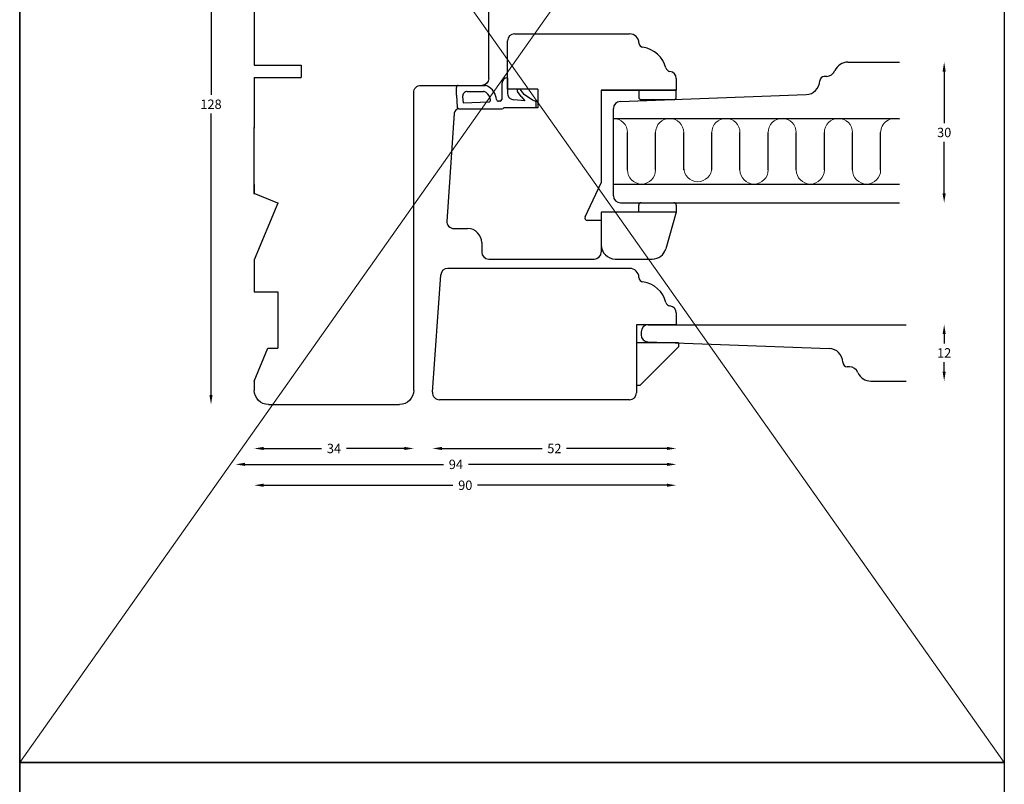
# Model space of a CAD drawing. Extents: x 0 to 687, y -297 to 303.
# Drawn here: x 477 to 687, y 1 to 164 of the extents above; entities that cross this region are included whole.
import ezdxf

# ---------------------------------------------------------------- set-up
doc = ezdxf.new("R2010")
doc.units = 0
doc.header["$LTSCALE"] = 8
doc.header["$MEASUREMENT"] = 0
doc.layers.get('0').update_dxf_attribs({"linetype": 'CONTINUOUS'})
doc.layers.get('DEFPOINTS').update_dxf_attribs({"linetype": 'CONTINUOUS'})
doc.layers.add('1', color=1, linetype='CONTINUOUS')
doc.layers.add('2', color=2, linetype='CONTINUOUS', lineweight=9)
doc.styles.add('ROMANS-LODRET', font='ROMANS.SHX')
doc.dimstyles.get("Standard").update_dxf_attribs({"dimtxt": 2, "dimasz": 2, "dimexe": 2, "dimexo": 1, "dimgap": 1, "dimtad": 0, "dimtih": 1, "dimtoh": 1, "dimrnd": 0.01, "dimdsep": 46, "dimtxsty": 'ROMANS-LODRET', "dimcen": 0, "dimse1": 1, "dimse2": 1, "dimadec": 0, "dimazin": 0, "dimtfac": 1, "dimtmove": 0, "dimatfit": 1, "dimfxl": 1, "dimtolj": 1, "dimarcsym": 0})

# ---------------------------------------------------------------- blocks, each defined once
blk = doc.blocks.new('dertfawesrfrawersf')
at = {"layer": '1'}
for p, q in [((3144.13, -1272.14), (3193.13, -1272.14)), ((3142.63, -1286.64), (3142.63, -1273.64)), ((3200.5, -1283.44), (3199.74, -1279.09)), ((3202.63, -1286.14), (3202.63, -1319.14)), ((3077.63, -1288.14), (3141.13, -1288.14)), ((3074.63, -1319.14), (3074.63, -1291.14)), ((3144.33, -1322.14), (3144.33, -1312.14)), ((3146.93, -1312.14), (3144.33, -1312.14)), ((3146.93, -1322.14), (3146.93, -1312.14)), ((3098.63, -1317.14), (3086.63, -1317.14)), ((3086.63, -1319.24), (3086.63, -1317.14)), ((3098.63, -1322.14), (3098.63, -1317.14)), ((3117.56, -1317.14), (3105.49, -1322.14)), ((3117.56, -1317.14), (3119.63, -1322.14)), ((3178.63, -1317.14), (3190.63, -1317.14)), ((3178.63, -1322.14), (3178.63, -1317.14)), ((3190.63, -1319.24), (3190.63, -1317.14)), ((3079.63, -1322.14), (3086.63, -1319.24)), ((3197.63, -1322.14), (3190.63, -1319.24)), ((3079.63, -1322.14), (3077.63, -1322.14)), ((3105.49, -1322.14), (3098.63, -1322.14)), ((3121.49, -1322.14), (3119.63, -1322.14)), ((3119.63, -1322.14), (3133.63, -1322.14)), ((3144.33, -1322.14), (3133.63, -1322.14)), ((3178.63, -1322.14), (3146.93, -1322.14)), ((3199.63, -1322.14), (3197.63, -1322.14))]:
    blk.add_line(p, q, dxfattribs=at)
for centre, radius, start, end in [((3144.13, -1273.64), 1.5, 90, 180), ((3193.13, -1273.64), 1.5, 6.1642, 90), ((3195.61, -1273.37), 1, 186.1642, 255.2218), ((3193.83, -1280.14), 6, 10.0235, 75.2218), ((3201.49, -1283.26), 1, 190.0235, 253.3204), ((3200.63, -1286.14), 2, 0, 73.3204), ((3141.13, -1286.64), 1.5, 270, 0), ((3077.63, -1291.14), 3, 90, 180), ((3077.63, -1319.14), 3, 180, 270), ((3199.63, -1319.14), 3, 270, 0)]:
    blk.add_arc(centre, radius, start, end, dxfattribs=at)
for p in [(3199.74, -1279.09), (3200.5, -1283.44)]:
    blk.add_point(p, dxfattribs=at)
at = {"layer": '1', "linetype": 'ByBlock'}
for p in [(3117.56, -1317.14), (3117.56, -1317.14), (3119.63, -1322.14), (3133.63, -1322.14)]:
    blk.add_point(p, dxfattribs=at)
blk = doc.blocks.new('*D44')
at = {"layer": '2', "color": 0, "lineweight": -2}
for p, q in [((529.44, 72.71), (541.78, 72.71)), ((559.44, 72.71), (547.1, 72.71))]:
    blk.add_line(p, q, dxfattribs=at)
at = {"layer": '2', "color": 0}
for points in [[(529.44, 73.05), (529.44, 72.38), (527.44, 72.71)], [(559.44, 72.38), (559.44, 73.05), (561.44, 72.71)]]:
    blk.add_solid(points, dxfattribs=at)
at = {"layer": 'DEFPOINTS', "color": 0}
for p in [(527.44, 85.09), (561.44, 85.09), (561.44, 72.71)]:
    blk.add_point(p, dxfattribs=at)
at = {"layer": '2', "color": 0, "insert": (544.44, 72.71), "char_height": 2, "attachment_point": 5, "style": 'ROMANS-LODRET'}
blk.add_mtext('\\A1;34', dxfattribs=at)
blk = doc.blocks.new('*D45')
at = {"layer": '2', "color": 0, "lineweight": -2}
for p, q in [((567.44, 72.71), (588.82, 72.71)), ((615.44, 72.71), (594.06, 72.71))]:
    blk.add_line(p, q, dxfattribs=at)
at = {"layer": '2', "color": 0}
for points in [[(567.44, 73.05), (567.44, 72.38), (565.44, 72.71)], [(615.44, 72.38), (615.44, 73.05), (617.44, 72.71)]]:
    blk.add_solid(points, dxfattribs=at)
at = {"layer": 'DEFPOINTS', "color": 0}
for p in [(565.44, 84.59), (617.44, 82.4), (617.44, 72.71)]:
    blk.add_point(p, dxfattribs=at)
at = {"layer": '2', "color": 0, "insert": (591.44, 72.71), "char_height": 2, "attachment_point": 5, "style": 'ROMANS-LODRET'}
blk.add_mtext('\\A1;52', dxfattribs=at)
blk = doc.blocks.new('*D47')
at = {"layer": '2', "color": 0, "lineweight": -2}
for p, q in [((518.21, 208.09), (518.21, 148.09)), ((518.21, 84.09), (518.21, 144.09))]:
    blk.add_line(p, q, dxfattribs=at)
at = {"layer": '2', "color": 0}
for points in [[(518.54, 208.09), (517.88, 208.09), (518.21, 210.09)], [(517.88, 84.09), (518.54, 84.09), (518.21, 82.09)]]:
    blk.add_solid(points, dxfattribs=at)
at = {"layer": 'DEFPOINTS', "color": 0}
for p in [(530.44, 210.09), (518.21, 82.09), (530.44, 82.09)]:
    blk.add_point(p, dxfattribs=at)
at = {"layer": '2', "color": 0, "insert": (518.21, 146.09), "char_height": 2, "attachment_point": 5, "style": 'ROMANS-LODRET'}
blk.add_mtext('\\A1;128', dxfattribs=at)
blk = doc.blocks.new('*D48')
at = {"layer": '2', "color": 0, "lineweight": -2}
for p, q in [((529.44, 64.87), (569.82, 64.87)), ((615.44, 64.87), (575.06, 64.87))]:
    blk.add_line(p, q, dxfattribs=at)
at = {"layer": '2', "color": 0}
for points in [[(529.44, 65.21), (529.44, 64.54), (527.44, 64.87)], [(615.44, 64.54), (615.44, 65.21), (617.44, 64.87)]]:
    blk.add_solid(points, dxfattribs=at)
at = {"layer": 'DEFPOINTS', "color": 0}
for p in [(617.44, 95.09), (527.44, 85.09), (527.44, 64.87)]:
    blk.add_point(p, dxfattribs=at)
at = {"layer": '2', "color": 0, "insert": (572.44, 64.87), "char_height": 2, "attachment_point": 5, "style": 'ROMANS-LODRET'}
blk.add_mtext('\\A1;90', dxfattribs=at)
blk = doc.blocks.new('*D49')
at = {"layer": '2', "color": 0, "lineweight": -2}
for p, q in [((525.44, 69.32), (567.78, 69.32)), ((615.44, 69.32), (573.1, 69.32))]:
    blk.add_line(p, q, dxfattribs=at)
at = {"layer": '2', "color": 0}
for points in [[(525.44, 69.66), (525.44, 68.99), (523.44, 69.32)], [(615.44, 68.99), (615.44, 69.66), (617.44, 69.32)]]:
    blk.add_solid(points, dxfattribs=at)
at = {"layer": 'DEFPOINTS', "color": 0}
for p in [(523.44, 96.71), (617.44, 90.02), (617.44, 69.32)]:
    blk.add_point(p, dxfattribs=at)
at = {"layer": '2', "color": 0, "lineweight": 9, "insert": (570.44, 69.32), "char_height": 2, "attachment_point": 5, "style": 'ROMANS-LODRET'}
blk.add_mtext('\\A1;94', dxfattribs=at)
blk = doc.blocks.new('*D50')
at = {"layer": '2', "color": 0, "lineweight": -2}
for p, q in [((674.58, 153.06), (674.58, 142.07)), ((674.58, 127.08), (674.58, 138.07))]:
    blk.add_line(p, q, dxfattribs=at)
at = {"layer": '2', "color": 0}
for points in [[(674.91, 153.06), (674.24, 153.06), (674.58, 155.06)], [(674.24, 127.08), (674.91, 127.08), (674.58, 125.08)]]:
    blk.add_solid(points, dxfattribs=at)
at = {"layer": 'DEFPOINTS', "color": 0}
for p in [(665.03, 155.06), (674.58, 155.06), (665.03, 125.08)]:
    blk.add_point(p, dxfattribs=at)
at = {"layer": '2', "color": 0, "insert": (674.58, 140.07), "char_height": 2, "attachment_point": 5, "style": 'ROMANS-LODRET'}
blk.add_mtext('\\A1;30', dxfattribs=at)
blk = doc.blocks.new('*D51')
at = {"layer": '2', "color": 0, "lineweight": -2}
for p, q in [((674.58, 97.09), (674.58, 95.09)), ((674.58, 89.09), (674.58, 91.09))]:
    blk.add_line(p, q, dxfattribs=at)
at = {"layer": '2', "color": 0}
for points in [[(674.91, 97.09), (674.24, 97.09), (674.58, 99.09)], [(674.24, 89.09), (674.91, 89.09), (674.58, 87.09)]]:
    blk.add_solid(points, dxfattribs=at)
at = {"layer": 'DEFPOINTS', "color": 0}
for p in [(666.44, 99.09), (674.58, 99.09), (666.44, 87.09)]:
    blk.add_point(p, dxfattribs=at)
at = {"layer": '2', "color": 0, "insert": (674.58, 93.09), "char_height": 2, "attachment_point": 5, "style": 'ROMANS-LODRET'}
blk.add_mtext('\\A1;12', dxfattribs=at)

msp = doc.modelspace()

# ---------------------------------------------------------------- linework, layer by layer
at = {"layer": '1'}
for p, q in [((582.944, 161.092), (607.485, 161.092)), ((581.444, 149.292), (581.444, 159.592)), ((654.029, 155.063), (665.029, 155.063)), ((581.444, 151.728), (581.438, 148.509)), ((617.442, 151.592), (617.442, 149.092)), ((649.47, 152.036), (649.011, 152.028)), ((580.253, 150.538), (580.227, 147.128)), ((584.132, 149.292), (583.794, 149.292)), ((584.973, 148.149), (584.132, 149.292)), ((570.557, 147.992), (570.738, 145.372)), ((571.879, 147.723), (571.971, 146.389)), ((585.152, 146.825), (582.818, 147.011)), ((584.369, 147.705), (583.553, 148.814)), ((584.369, 147.705), (585.152, 146.825)), ((586.807, 146.942), (584.973, 148.149)), ((601.442, 149.092), (617.442, 149.092)), ((601.442, 149.092), (601.442, 129.342)), ((605.474, 146.676), (645.139, 148.131)), ((571.037, 145.092), (579.946, 145.092)), ((571.101, 145.092), (579.948, 145.092)), ((571.101, 145.092), (579.948, 145.092)), ((571.971, 146.389), (577.443, 146.592)), ((579.854, 146.771), (579.551, 146.753)), ((587.352, 146.761), (586.807, 146.942)), ((604.029, 143.063), (604.029, 145.177)), ((570.103, 144.162), (568.494, 121.092)), ((604.029, 126.581), (604.029, 143.063)), ((597.993, 122.054), (601.442, 129.342)), ((601.442, 123.092), (601.442, 114.662)), ((617.442, 123.092), (601.442, 123.092)), ((601.442, 123.092), (601.442, 116.092)), ((617.442, 123.092), (601.442, 123.092)), ((617.442, 123.092), (615.197, 115.265)), ((601.442, 121.342), (598.446, 121.342)), ((569.994, 119.592), (572.942, 119.592)), ((575.942, 116.592), (575.942, 114.592)), ((577.442, 113.092), (599.942, 113.092)), ((604.442, 113.092), (612.314, 113.092)), ((606.942, 111.092), (568.688, 111.092)), ((607.485, 111.092), (602.399, 111.092)), ((617.442, 101.592), (617.442, 99.092)), ((608.943, 99.092), (608.943, 84.591)), ((608.943, 99.092), (608.943, 95.064)), ((617.442, 99.092), (608.943, 99.092)), ((609.943, 97.592), (609.943, 96.941)), ((617.443, 95.202), (608.943, 95.202)), ((617.943, 95.202), (608.943, 95.202)), ((611.388, 95.442), (650.053, 94.024)), ((617.943, 95.202), (617.943, 94.402)), ((609.743, 86.202), (617.943, 94.402)), ((654.383, 90.119), (653.924, 90.127)), ((608.943, 86.202), (609.743, 86.202)), ((658.943, 87.092), (666.443, 87.092)), ((607.443, 83.091), (566.94, 83.091))]:
    msp.add_line(p, q, dxfattribs=at)
at = {"layer": '1', "color": 1, "linetype": 'Continuous'}
for p, q in [((570.557, 147.992), (570.557, 149.692)), ((570.957, 150.092), (576.679, 150.092)), ((572.876, 148.792), (576.302, 148.792)), ((587.557, 145.292), (587.557, 146.476)), ((604.029, 143.063), (665.029, 143.063)), ((604.029, 129.081), (665.029, 129.081)), ((605.529, 125.081), (665.029, 125.081)), ((611.443, 99.092), (666.443, 99.092))]:
    msp.add_line(p, q, dxfattribs=at)
at = {"layer": '1', "linetype": 'Continuous'}
for p, q in [((587.944, 149.292), (581.444, 149.292)), ((587.944, 149.292), (581.444, 149.292)), ((587.944, 149.292), (587.944, 145.292)), ((587.944, 149.292), (587.944, 145.292)), ((617.442, 149.092), (601.442, 149.092)), ((609.442, 149.092), (609.442, 147.592)), ((609.942, 147.092), (616.942, 147.092)), ((617.442, 147.592), (617.442, 149.092)), ((587.944, 145.292), (580.693, 145.292)), ((587.944, 145.292), (580.693, 145.292)), ((609.442, 123.092), (609.442, 124.592)), ((609.942, 125.092), (616.942, 125.092)), ((617.442, 124.592), (617.442, 123.092)), ((565.444, 84.696), (567.192, 109.696))]:
    msp.add_line(p, q, dxfattribs=at)
at = {"layer": '1', "color": 2, "linetype": 'Continuous'}
for p, q in [((607.029, 132.081), (607.029, 140.063)), ((613.029, 132.081), (613.029, 140.063)), ((619.029, 132.081), (619.029, 140.063)), ((625.029, 132.081), (625.029, 140.063)), ((631.029, 132.081), (631.029, 140.063)), ((637.029, 132.081), (637.029, 140.063)), ((643.029, 132.081), (643.029, 140.063)), ((649.029, 132.081), (649.029, 140.063)), ((655.029, 132.081), (655.029, 140.063)), ((661.029, 132.081), (661.029, 140.063))]:
    msp.add_line(p, q, dxfattribs=at)
at = {"layer": '1'}
for centre, radius, start, end in [((582.944, 159.592), 1.5, 90, 180), ((607.485, 159.092), 2, 2.33447, 90), ((610.483, 159.214), 1, 182.33447, 261.44963), ((609.442, 152.292), 6, 14.77821, 81.44963), ((616.21, 154.078), 1, 194.77821, 263.83585), ((654.029, 152.063), 3, 90, 156.76555), ((581.453, 150.528), 1.2, 90.4136, 179.56322), ((615.942, 151.592), 1.5, 0, 83.83585), ((649.028, 151.028), 1, 91, 178.56054), ((649.435, 154.036), 2, 271, 336.76555), ((576.679, 149.092), 1, 62.15068, 90), ((575.383, 146.638), 3.776, 7.06856, 62.15068), ((583.794, 148.992), 0.3, 90, 216.32815), ((645.029, 151.129), 3, 272.1, 358.56054), ((572.876, 147.792), 1, 90, 183.94519), ((576.302, 147.792), 1, 51.45703, 90), ((575.383, 146.638), 2.476, 9.80085, 51.45703), ((577.428, 146.991), 0.4, 272.1211, 9.80085), ((579.526, 147.152), 0.4, 187.06856, 273.53321), ((579.829, 147.171), 0.4, 273.53321, 353.94581), ((582.938, 148.506), 1.5, 179.88732, 265.42608), ((571.101, 144.092), 1, 90, 176), ((571.037, 145.392), 0.3, 183.94519, 270), ((587.257, 146.476), 0.3, 0, 71.56505), ((605.529, 145.177), 1.5, 92.1, 180), ((605.529, 126.581), 1.5, 180, 270), ((598.446, 121.842), 0.5, 154.93254, 270), ((569.994, 121.092), 1.5, 176, 270), ((572.942, 116.592), 3, 0, 90), ((604.442, 116.092), 3, 180, 270), ((577.442, 114.592), 1.5, 180, 270), ((599.942, 114.592), 1.5, 270, 0), ((612.314, 116.092), 3, 270, 344), ((568.688, 109.592), 1.5, 90, 176.00001), ((607.485, 109.092), 2, 2.33447, 90), ((610.483, 109.214), 1, 182.33447, 261.44963), ((609.442, 102.292), 6, 14.77821, 81.44963), ((616.21, 104.077), 1, 194.77821, 263.83585), ((615.942, 101.592), 1.5, 0, 83.83585), ((611.443, 97.592), 1.5, 90, 180), ((611.443, 96.941), 1.5, 180, 267.9), ((649.943, 91.027), 3, 1.43946, 87.9), ((653.941, 91.127), 1, 181.43946, 269), ((654.348, 88.119), 2, 23.23445, 89), ((658.943, 90.092), 3, 203.23445, 270), ((566.94, 84.591), 1.5, 176.00001, 270), ((607.443, 84.591), 1.5, 270, 0)]:
    msp.add_arc(centre, radius, start, end, dxfattribs=at)
at = {"layer": '1', "color": 1, "linetype": 'Continuous'}
msp.add_arc((570.957, 149.692), 0.4, 90, 180, dxfattribs=at)
at = {"layer": '1', "linetype": 'Continuous'}
for centre, radius, start, end in [((609.942, 147.592), 0.5, 180, 270), ((616.942, 147.592), 0.5, 270, 0), ((579.944, 146.592), 1.5, 270.00001, 299.92645), ((579.944, 146.592), 1.5, 270.00001, 299.92645), ((609.942, 124.592), 0.5, 90, 180), ((616.942, 124.592), 0.5, 0, 90)]:
    msp.add_arc(centre, radius, start, end, dxfattribs=at)
at = {"layer": '2'}
for p, q in [((477.405, 302.77), (687.405, 5.77)), ((687.405, 302.77), (477.405, 5.77))]:
    msp.add_line(p, q, dxfattribs=at)
at = {"layer": '2', "lineweight": 9}
msp.add_line((612.314, 113.092), (607.754, 113.092), dxfattribs=at)
at = {"layer": '2', "color": 2, "linetype": 'Continuous'}
for centre, start, end in [((604.029, 140.063), 0, 90), ((616.029, 140.063), 0, 180), ((628.029, 140.063), 0, 180), ((640.029, 140.063), 0, 180), ((652.029, 140.063), 0, 180), ((664.029, 140.063), 70.52878, 180), ((622.029, 132.581), 180, 0), ((610.029, 132.081), 180, 0), ((634.029, 132.081), 180, 0), ((646.029, 132.081), 180, 0), ((658.029, 132.081), 180, 0)]:
    msp.add_arc(centre, 3, start, end, dxfattribs=at)
at = {"layer": 'DEFPOINTS'}
for p, q in [((477.405, 302.77), (477.405, 5.77)), ((477.405, 5.77), (477.405, 302.77)), ((687.405, 302.77), (687.405, 5.77)), ((687.405, 5.77), (477.405, 5.77)), ((477.405, 5.77), (477.405, -291.23)), ((477.405, -291.23), (477.405, 5.77)), ((477.405, 5.77), (687.405, 5.77)), ((687.405, 5.77), (687.405, -291.23))]:
    msp.add_line(p, q, dxfattribs=at)

# ---------------------------------------------------------------- block references
at = {"xscale": -1, "rotation": 270}
msp.add_blockref('dertfawesrfrawersf', (1849.578, -2992.536), dxfattribs=at)

# ---------------------------------------------------------------- dimensions: what is measured, and where the dimension line sits
at = {"layer": '2'}
dim = msp.add_linear_dim(base=(518.209, 82.092), p1=(530.442, 210.092), p2=(530.442, 82.092), angle=90, dimstyle='Standard', dxfattribs=at)
dim.commit()
dim.dimension.update_dxf_attribs({"geometry": '*D47', "text_midpoint": (518.209, 146.092), "dimtype": 160})
for base, p1, p2, override, picture, middle in [((674.577, 155.063), (665.029, 125.081), (665.029, 155.063), {"dimdec": 0, "dimlfac": 1}, '*D50', (674.577, 140.072)), ((674.577, 99.092), (666.443, 87.092), (666.443, 99.092), {"dimlfac": 1}, '*D51', (674.577, 93.092))]:
    dim = msp.add_linear_dim(base=base, p1=p1, p2=p2, angle=90, dimstyle='Standard', override=override, dxfattribs=at)
    dim.commit()
    dim.dimension.update_dxf_attribs({"geometry": picture, "text_midpoint": middle})
at = {"layer": '2', "lineweight": 9}
dim = msp.add_linear_dim(base=(617.443, 69.322), p1=(523.443, 96.713), p2=(617.443, 90.018), angle=180, dimstyle='Standard', dxfattribs=at)
dim.commit()
dim.dimension.update_dxf_attribs({"geometry": '*D49', "text_midpoint": (570.443, 69.322), "dimtype": 160})
at = {"layer": '2'}
for base, p1, p2, picture, middle in [((527.442, 64.875), (617.44, 95.092), (527.442, 85.092), '*D48', (572.441, 64.875)), ((561.442, 72.714), (527.442, 85.092), (561.442, 85.092), '*D44', (544.442, 72.714)), ((617.44, 72.714), (565.44, 84.591), (617.44, 82.403), '*D45', (591.44, 72.714))]:
    dim = msp.add_linear_dim(base=base, p1=p1, p2=p2, dimstyle='Standard', dxfattribs=at)
    dim.commit()
    dim.dimension.update_dxf_attribs({"geometry": picture, "text_midpoint": middle})

doc.saveas('drawing.dxf')
